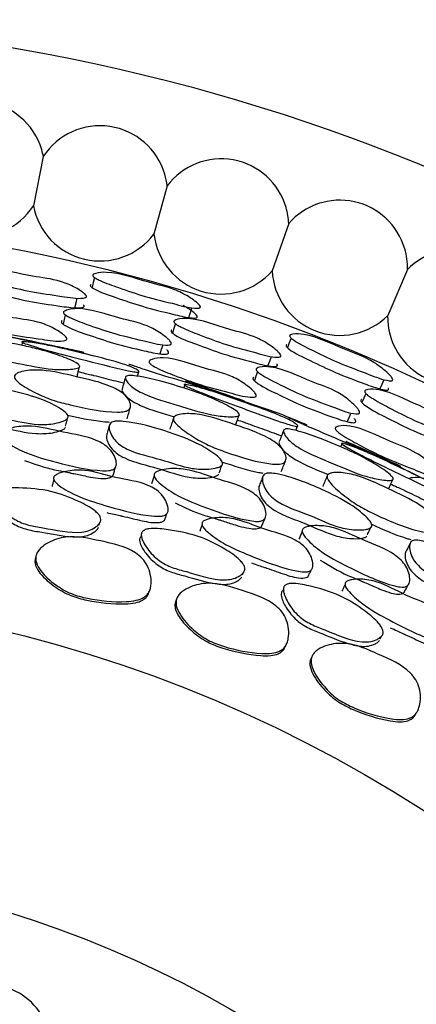
# Model space of a CAD drawing. Units: millimetres. Extents: x 18 to 1436, y 72 to 1488.
# Drawn here: x 590 to 596, y 700 to 715 of the extents above; entities that cross this region are included whole.
import ezdxf

# ---------------------------------------------------------------- set-up
doc = ezdxf.new("R2010")
doc.units = ezdxf.units.MM

msp = doc.modelspace()

# ---------------------------------------------------------------- linework, layer by layer
at = {"color": 7, "linetype": 'Continuous', "lineweight": 25}
for p, q in [((590.628, 713.19), (590.479, 712.444)), ((592.507, 712.747), (592.307, 712.013)), ((594.351, 712.175), (594.101, 711.456)), ((596.151, 711.477), (595.852, 710.777)), ((590.309, 710.369), (590.3, 710.324)), ((592.057, 709.855), (592.076, 709.921)), ((592.772, 709.721), (592.758, 709.677)), ((591.003, 709.245), (591.003, 709.247)), ((591.634, 709.123), (591.633, 709.12)), ((594.458, 709.033), (594.484, 709.096)), ((595.156, 708.826), (595.138, 708.784)), ((593.348, 708.532), (593.349, 708.534)), ((593.964, 708.347), (593.963, 708.344)), ((591.499, 707.672), (591.5, 707.675)), ((595.609, 707.586), (595.61, 707.588)), ((592.115, 707.44), (592.108, 707.419)), ((592.134, 707.501), (592.134, 707.5)), ((593.683, 706.917), (593.684, 706.92)), ((594.272, 706.624), (594.263, 706.604)), ((595.778, 705.945), (595.78, 705.948))]:
    msp.add_line(p, q, dxfattribs=at)
at = {"color": 7, "linetype": 'Continuous', "lineweight": 25, "flags": 128}
for points in [[(591.405, 711.354), (591.386, 711.278), (591.367, 711.202)], [(591.106, 710.895), (591.125, 710.968), (591.143, 711.042)], [(592.835, 710.747), (592.859, 710.821), (592.883, 710.896)], [(590.961, 710.788), (590.944, 710.717), (590.928, 710.646)], [(592.631, 710.654), (592.609, 710.582), (592.587, 710.509)], [(594.387, 710.434), (594.359, 710.361), (594.331, 710.288)], [(592.401, 710.196), (592.422, 710.265), (592.444, 710.334)], [(594.036, 710.014), (594.063, 710.085), (594.09, 710.155)], [(593.879, 709.925), (593.854, 709.856), (593.83, 709.787)], [(595.735, 709.662), (595.768, 709.733), (595.8, 709.805)], [(595.521, 709.594), (595.491, 709.525), (595.462, 709.455)], [(595.239, 709.166), (595.268, 709.232), (595.298, 709.298)], [(590.516, 707.127), (590.51, 707.103), (590.504, 707.079)], [(592.65, 706.474), (592.641, 706.451), (592.633, 706.428)], [(594.706, 705.609), (594.695, 705.587), (594.684, 705.564)]]:
    msp.add_lwpolyline(points, dxfattribs=at)
at = {"color": 7, "linetype": 'Continuous', "lineweight": 25}
for radius in [29.5, 20.8, 16.7]:
    msp.add_circle((585.147, 685.768), radius, dxfattribs=at)
for centre, radius, start, end in [((589.62, 713.004), 1.026, 16.388, 150.8909), ((591.488, 712.631), 1.026, 16.388, 146.9349), ((589.62, 713.004), 1.026, 10.4565, 16.388), ((593.326, 712.129), 1.026, 16.388, 142.9788), ((591.488, 712.631), 1.026, 6.5005, 16.388), ((589.62, 713.004), 1.026, 194.4125, 326.9349), ((591.488, 712.631), 1.026, 190.4565, 322.9788), ((595.126, 711.502), 1.026, 16.388, 139.0228), ((593.326, 712.129), 1.026, 2.5444, 16.388), ((585.147, 685.768), 26.5, 56.0853, 86.1686), ((593.326, 712.129), 1.026, 186.5005, 319.0228), ((595.126, 711.502), 1.026, 358.5884, 16.388), ((596.877, 710.752), 1.026, 16.388, 135.0667), ((595.126, 711.502), 1.026, 182.5444, 315.0667), ((596.877, 710.752), 1.026, 178.5884, 311.1107), ((585.147, 685.768), 25.198, 70.2689, 72.3596), ((585.147, 685.768), 25.198, 64.3604, 66.4315), ((589.818, 699.702), 0.905, 13.2281, 129.7078)]:
    msp.add_arc(centre, radius, start, end, dxfattribs=at)
for points, knots in [([(589.619, 711.411), (589.63, 711.418), (589.681, 711.449), (589.968, 711.493), (590.389, 711.373), (590.835, 711.328), (591.082, 711.221), (591.2, 711.151), (591.254, 711.109), (591.276, 711.086), (591.283, 711.071), (591.282, 711.062), (591.277, 711.054), (591.262, 711.046), (591.145, 711.027), (590.858, 711.081), (590.454, 711.13), (590.06, 711.228), (589.8, 711.294), (589.671, 711.343), (589.632, 711.364), (589.615, 711.381), (589.61, 711.392), (589.611, 711.403), (589.616, 711.408), (589.619, 711.411)], [0, 0, 0, 0, 0.012832, 0.063189, 0.2455, 0.364599, 0.433279, 0.469432, 0.484958, 0.496092, 0.500175, 0.50377, 0.507323, 0.511294, 0.521672, 0.612802, 0.74568, 0.864464, 0.948485, 0.967906, 0.981606, 0.986709, 0.991081, 0.9953, 1, 1, 1, 1]), ([(591.389, 711.403), (591.4, 711.408), (591.455, 711.432), (591.746, 711.444), (592.153, 711.289), (592.592, 711.196), (592.826, 711.07), (592.936, 710.993), (592.986, 710.948), (593.006, 710.925), (593.011, 710.91), (593.01, 710.902), (593.003, 710.895), (592.987, 710.889), (592.868, 710.885), (592.588, 710.965), (592.19, 711.054), (591.808, 711.188), (591.557, 711.275), (591.434, 711.335), (591.397, 711.358), (591.382, 711.375), (591.378, 711.386), (591.38, 711.396), (591.386, 711.4), (591.389, 711.403)], [0, 0, 0, 0, 0.0128377, 0.0631666, 0.2454391, 0.3644279, 0.4333658, 0.4695352, 0.4850128, 0.4960607, 0.5000923, 0.503632, 0.5071329, 0.5110604, 0.5213802, 0.6125158, 0.7457446, 0.8643813, 0.9483664, 0.967827, 0.9815653, 0.9866857, 0.9910716, 0.995298, 1, 1, 1, 1]), ([(589.593, 711.262), (589.59, 711.259), (589.585, 711.253), (589.584, 711.243), (589.589, 711.232), (589.606, 711.216), (589.73, 711.151), (590.011, 711.089), (590.422, 710.984), (590.81, 710.932), (591.077, 710.892), (591.195, 710.893), (591.226, 710.899), (591.241, 710.907), (591.247, 710.914), (591.247, 710.923), (591.244, 710.931), (591.24, 710.936), (591.239, 710.937)], [0, 0, 0, 0, 0.0091987, 0.0174442, 0.0260086, 0.0360409, 0.0630707, 0.2673045, 0.5023717, 0.7653114, 0.9170604, 0.9460356, 0.9664824, 0.974274, 0.981225, 0.9882534, 0.9962522, 1, 1, 1, 1]), ([(591.352, 711.249), (591.349, 711.247), (591.343, 711.242), (591.34, 711.233), (591.345, 711.222), (591.36, 711.205), (591.477, 711.132), (591.75, 711.046), (592.147, 710.905), (592.529, 710.815), (592.791, 710.749), (592.908, 710.738), (592.941, 710.739), (592.956, 710.745), (592.963, 710.752), (592.964, 710.76), (592.959, 710.775), (592.915, 710.825), (592.842, 710.88), (592.768, 710.917), (592.748, 710.927)], [0, 0, 0, 0, 0.007949, 0.015084, 0.0225, 0.031189, 0.054584, 0.230913, 0.433624, 0.661286, 0.7924, 0.817375, 0.834942, 0.841601, 0.847518, 0.853494, 0.860313, 0.879055, 0.966804, 1, 1, 1, 1]), ([(589.316, 710.764), (589.327, 710.771), (589.379, 710.807), (589.669, 710.862), (590.09, 710.74), (590.538, 710.699), (590.784, 710.588), (590.901, 710.514), (590.955, 710.469), (590.977, 710.445), (590.984, 710.428), (590.984, 710.418), (590.978, 710.409), (590.963, 710.4), (590.845, 710.376), (590.557, 710.429), (590.151, 710.474), (589.757, 710.573), (589.496, 710.639), (589.367, 710.691), (589.329, 710.713), (589.312, 710.73), (589.306, 710.742), (589.308, 710.754), (589.313, 710.761), (589.316, 710.764)], [0, 0, 0, 0, 0.012829, 0.0632, 0.245526, 0.364587, 0.433235, 0.46945, 0.485039, 0.496222, 0.500321, 0.503914, 0.507448, 0.511389, 0.521699, 0.612737, 0.745766, 0.864404, 0.948407, 0.967863, 0.981589, 0.9867, 0.991078, 0.995298, 1, 1, 1, 1]), ([(590.945, 710.842), (590.957, 710.848), (591.013, 710.877), (591.307, 710.9), (591.713, 710.742), (592.156, 710.657), (592.389, 710.526), (592.498, 710.444), (592.547, 710.397), (592.566, 710.372), (592.571, 710.355), (592.569, 710.346), (592.563, 710.338), (592.547, 710.331), (592.427, 710.321), (592.145, 710.399), (591.745, 710.483), (591.363, 710.617), (591.111, 710.706), (590.989, 710.768), (590.952, 710.793), (590.937, 710.811), (590.933, 710.823), (590.936, 710.834), (590.942, 710.839), (590.945, 710.842)], [0, 0, 0, 0, 0.0128411, 0.0631343, 0.2454811, 0.3645143, 0.4333579, 0.4695255, 0.4850411, 0.4961586, 0.500234, 0.5038129, 0.5073407, 0.5112791, 0.5215803, 0.6124804, 0.745811, 0.8643978, 0.9482787, 0.9677357, 0.981492, 0.9866296, 0.9910366, 0.9952832, 1, 1, 1, 1]), ([(590.912, 710.7), (590.909, 710.697), (590.903, 710.691), (590.901, 710.681), (590.905, 710.669), (590.92, 710.651), (591.035, 710.574), (591.309, 710.487), (591.706, 710.345), (592.091, 710.26), (592.354, 710.197), (592.472, 710.189), (592.505, 710.192), (592.521, 710.199), (592.527, 710.207), (592.529, 710.216), (592.524, 710.232), (592.515, 710.247), (592.504, 710.256), (592.502, 710.257)], [0, 0, 0, 0, 0.0090369, 0.0171599, 0.0256042, 0.0354829, 0.0620313, 0.2616767, 0.4913521, 0.7496079, 0.8978889, 0.9260935, 0.9459674, 0.9535343, 0.9602903, 0.9671375, 0.9749484, 0.99632, 1, 1, 1, 1]), ([(592.621, 710.702), (592.632, 710.707), (592.687, 710.732), (592.977, 710.743), (593.381, 710.573), (593.819, 710.476), (594.051, 710.34), (594.159, 710.257), (594.208, 710.209), (594.227, 710.184), (594.232, 710.168), (594.231, 710.159), (594.225, 710.152), (594.209, 710.145), (594.09, 710.14), (593.812, 710.228), (593.416, 710.324), (593.037, 710.469), (592.786, 710.565), (592.664, 710.629), (592.628, 710.654), (592.613, 710.673), (592.609, 710.684), (592.611, 710.695), (592.617, 710.7), (592.621, 710.702)], [0, 0, 0, 0, 0.0128316, 0.063189, 0.2454998, 0.364599, 0.4332791, 0.4694322, 0.484958, 0.4960924, 0.5001751, 0.5037698, 0.5073228, 0.5112937, 0.521672, 0.6128018, 0.74568, 0.8644636, 0.9484846, 0.9679056, 0.9816057, 0.986709, 0.9910813, 0.9952998, 1, 1, 1, 1]), ([(591.24, 710.218), (591.235, 710.219), (591.225, 710.221), (591.169, 710.233), (591.047, 710.258), (590.762, 710.316), (590.324, 710.414), (589.929, 710.488), (589.681, 710.542), (589.573, 710.567), (589.492, 710.587), (589.446, 710.596), (589.435, 710.598), (589.443, 710.595), (589.47, 710.588), (589.525, 710.576), (589.805, 710.52), (590.255, 710.429), (590.764, 710.32), (591.057, 710.258), (591.198, 710.227), (591.234, 710.219), (591.241, 710.217), (591.241, 710.218), (591.24, 710.218)], [0, 0, 0, 0, 0.012377, 0.028111, 0.062594, 0.12644, 0.246521, 0.372718, 0.403954, 0.433528, 0.467377, 0.500556, 0.51543, 0.528107, 0.540019, 0.553128, 0.580443, 0.752218, 0.869804, 0.943855, 0.977085, 0.989183, 0.99464, 1, 1, 1, 1]), ([(592.577, 710.557), (592.574, 710.554), (592.568, 710.55), (592.565, 710.539), (592.57, 710.528), (592.585, 710.51), (592.7, 710.431), (592.972, 710.336), (593.367, 710.183), (593.747, 710.086), (594.007, 710.014), (594.124, 710.002), (594.156, 710.003), (594.172, 710.01), (594.178, 710.016), (594.179, 710.025), (594.177, 710.033), (594.174, 710.038), (594.173, 710.04)], [0, 0, 0, 0, 0.0091987, 0.0174442, 0.0260086, 0.0360409, 0.0630707, 0.2673045, 0.5023717, 0.7653114, 0.9170604, 0.9460356, 0.9664824, 0.974274, 0.981225, 0.9882534, 0.9962522, 1, 1, 1, 1]), ([(594.377, 710.485), (594.389, 710.488), (594.447, 710.506), (594.737, 710.483), (595.122, 710.281), (595.547, 710.137), (595.765, 709.984), (595.865, 709.894), (595.909, 709.845), (595.926, 709.819), (595.929, 709.803), (595.927, 709.795), (595.92, 709.79), (595.904, 709.785), (595.785, 709.795), (595.516, 709.908), (595.131, 710.044), (594.768, 710.221), (594.529, 710.338), (594.413, 710.412), (594.38, 710.439), (594.367, 710.458), (594.364, 710.469), (594.368, 710.479), (594.374, 710.483), (594.377, 710.485)], [0, 0, 0, 0, 0.012838, 0.063167, 0.245439, 0.364428, 0.433366, 0.469535, 0.485013, 0.496061, 0.500092, 0.503632, 0.507133, 0.51106, 0.52138, 0.612516, 0.745745, 0.864381, 0.948366, 0.967827, 0.981565, 0.986686, 0.991072, 0.995298, 1, 1, 1, 1]), ([(591.179, 709.998), (591.173, 709.993), (591.162, 709.982), (591.107, 709.968), (590.984, 709.954), (590.691, 709.957), (590.242, 710.057), (589.829, 710.126), (589.592, 710.219), (589.497, 710.273), (589.432, 710.33), (589.403, 710.375), (589.403, 710.403), (589.417, 710.419), (589.447, 710.429), (589.503, 710.435), (589.778, 710.425), (590.155, 710.357), (590.566, 710.267), (590.826, 710.189), (591.034, 710.111), (591.151, 710.047), (591.182, 710.015), (591.18, 710.004), (591.179, 709.998)], [0, 0, 0, 0, 0.013135, 0.028875, 0.062518, 0.125717, 0.246602, 0.372396, 0.40338, 0.433327, 0.467086, 0.500059, 0.515354, 0.528875, 0.541709, 0.555437, 0.583027, 0.751068, 0.808285, 0.87063, 0.942361, 0.97527, 0.988175, 1, 1, 1, 1]), ([(590.305, 710.378), (590.307, 710.378), (590.312, 710.38), (590.333, 710.38), (590.39, 710.377), (590.523, 710.359), (590.805, 710.307), (591.224, 710.204), (591.596, 710.114), (591.838, 710.042), (591.945, 710.006), (592.026, 709.97), (592.072, 709.942), (592.083, 709.925), (592.072, 709.918), (592.042, 709.918), (591.983, 709.926), (591.702, 709.986), (591.273, 710.098), (590.779, 710.221), (590.493, 710.305), (590.353, 710.349), (590.316, 710.365), (590.307, 710.371), (590.302, 710.375), (590.304, 710.377), (590.305, 710.378)], [0, 0, 0, 0, 0.005387, 0.011639, 0.02748, 0.062823, 0.12706, 0.245938, 0.37244, 0.403864, 0.433063, 0.466639, 0.499666, 0.51383, 0.525699, 0.53693, 0.549807, 0.57755, 0.752357, 0.868981, 0.94557, 0.979187, 0.985148, 0.99041, 0.995244, 1, 1, 1, 1]), ([(591.396, 710.16), (591.339, 710.177), (591.274, 710.197), (591.208, 710.212), (591.2, 710.214)], [0, 0, 0, 0, 0.889091, 1, 1, 1, 1]), ([(594.322, 710.337), (594.319, 710.335), (594.312, 710.331), (594.309, 710.321), (594.312, 710.31), (594.325, 710.292), (594.432, 710.206), (594.693, 710.087), (595.071, 709.9), (595.44, 709.766), (595.692, 709.67), (595.807, 709.645), (595.839, 709.642), (595.856, 709.646), (595.863, 709.652), (595.865, 709.66), (595.864, 709.667), (595.862, 709.67), (595.861, 709.671)], [0, 0, 0, 0, 0.0092285, 0.0175107, 0.0261208, 0.0362071, 0.0633672, 0.2680668, 0.5033947, 0.7676874, 0.9198981, 0.9488919, 0.9692856, 0.9770158, 0.9838844, 0.9908226, 0.9987386, 1, 1, 1, 1]), ([(592.243, 710.095), (592.255, 710.101), (592.311, 710.131), (592.605, 710.151), (593.009, 709.98), (593.449, 709.887), (593.68, 709.747), (593.788, 709.659), (593.836, 709.609), (593.855, 709.582), (593.86, 709.564), (593.858, 709.554), (593.852, 709.547), (593.836, 709.539), (593.715, 709.53), (593.436, 709.616), (593.038, 709.709), (592.658, 709.853), (592.407, 709.95), (592.286, 710.016), (592.25, 710.043), (592.235, 710.063), (592.231, 710.075), (592.234, 710.087), (592.24, 710.092), (592.243, 710.095)], [0, 0, 0, 0, 0.012829, 0.0632, 0.245526, 0.364587, 0.433235, 0.46945, 0.485039, 0.496222, 0.500321, 0.503914, 0.507448, 0.511389, 0.521699, 0.612737, 0.745766, 0.864404, 0.948407, 0.967863, 0.981589, 0.9867, 0.991078, 0.995298, 1, 1, 1, 1]), ([(590.192, 709.864), (590.198, 709.873), (590.21, 709.891), (590.266, 709.919), (590.391, 709.949), (590.686, 709.957), (591.135, 709.845), (591.543, 709.755), (591.775, 709.642), (591.867, 709.574), (591.929, 709.499), (591.955, 709.432), (591.953, 709.384), (591.937, 709.355), (591.906, 709.333), (591.848, 709.315), (591.566, 709.303), (591.191, 709.383), (590.782, 709.484), (590.53, 709.591), (590.328, 709.699), (590.217, 709.789), (590.188, 709.836), (590.191, 709.855), (590.192, 709.864)], [0, 0, 0, 0, 0.013186, 0.028928, 0.062536, 0.125801, 0.246978, 0.372765, 0.403822, 0.433711, 0.467527, 0.500764, 0.516262, 0.529811, 0.54257, 0.556081, 0.58335, 0.751638, 0.80877, 0.870717, 0.942109, 0.975035, 0.988042, 1, 1, 1, 1]), ([(591.14, 709.846), (591.146, 709.869), (591.159, 709.923), (591.173, 709.977), (591.18, 710.008)], [0, 0, 0, 0, 0.432331, 1, 1, 1, 1]), ([(591.148, 709.927), (591.187, 709.918), (591.255, 709.902), (591.332, 709.883), (591.373, 709.873), (591.386, 709.87), (591.489, 709.845), (591.64, 709.806), (591.795, 709.766), (591.847, 709.756), (591.85, 709.755)], [0, 0, 0, 0, 0.16363, 0.290842, 0.326996, 0.338209, 0.344847, 0.768226, 0.987047, 1, 1, 1, 1]), ([(593.682, 709.476), (593.678, 709.477), (593.668, 709.481), (593.613, 709.498), (593.494, 709.536), (593.216, 709.622), (592.791, 709.764), (592.405, 709.878), (592.164, 709.957), (592.06, 709.992), (591.98, 710.02), (591.938, 710.033), (591.924, 710.037), (591.929, 710.035), (591.93, 710.034)], [0, 0, 0, 0, 0.023837, 0.054142, 0.120554, 0.24352, 0.474794, 0.717848, 0.778008, 0.834966, 0.900159, 0.964061, 0.992709, 1, 1, 1, 1]), ([(593.87, 709.98), (593.882, 709.985), (593.941, 710.007), (594.236, 709.995), (594.621, 709.79), (595.051, 709.653), (595.266, 709.496), (595.365, 709.402), (595.408, 709.349), (595.424, 709.321), (595.427, 709.305), (595.424, 709.295), (595.417, 709.289), (595.4, 709.283), (595.279, 709.287), (595.009, 709.399), (594.622, 709.529), (594.258, 709.708), (594.019, 709.826), (593.904, 709.901), (593.871, 709.93), (593.859, 709.95), (593.856, 709.963), (593.86, 709.973), (593.867, 709.978), (593.87, 709.98)], [0, 0, 0, 0, 0.012841, 0.063134, 0.245481, 0.364514, 0.433358, 0.469525, 0.485041, 0.496159, 0.500234, 0.503813, 0.507341, 0.511279, 0.52158, 0.61248, 0.745811, 0.864398, 0.948279, 0.967736, 0.981492, 0.98663, 0.991037, 0.995283, 1, 1, 1, 1]), ([(591.875, 709.844), (591.866, 709.813), (591.849, 709.752), (591.832, 709.691), (591.824, 709.661)], [0, 0, 0, 0, 0.5000005, 1, 1, 1, 1]), ([(593.599, 709.264), (593.593, 709.259), (593.581, 709.249), (593.524, 709.24), (593.401, 709.239), (593.11, 709.272), (592.673, 709.417), (592.269, 709.527), (592.043, 709.644), (591.954, 709.708), (591.895, 709.771), (591.87, 709.818), (591.873, 709.846), (591.889, 709.86), (591.92, 709.867), (591.977, 709.868), (592.249, 709.83), (592.617, 709.725), (593.017, 709.593), (593.267, 709.489), (593.467, 709.391), (593.576, 709.315), (593.604, 709.28), (593.601, 709.269), (593.599, 709.264)], [0, 0, 0, 0, 0.013135, 0.028875, 0.062518, 0.125717, 0.246602, 0.372396, 0.40338, 0.433327, 0.467086, 0.500059, 0.515354, 0.528875, 0.541709, 0.555437, 0.583027, 0.751068, 0.808285, 0.87063, 0.942361, 0.97527, 0.988175, 1, 1, 1, 1]), ([(593.821, 709.843), (593.817, 709.84), (593.811, 709.836), (593.807, 709.825), (593.809, 709.813), (593.822, 709.793), (593.928, 709.703), (594.189, 709.585), (594.567, 709.396), (594.939, 709.266), (595.193, 709.173), (595.309, 709.151), (595.342, 709.15), (595.359, 709.156), (595.366, 709.162), (595.369, 709.171), (595.365, 709.188), (595.358, 709.204), (595.348, 709.214), (595.347, 709.215)], [0, 0, 0, 0, 0.0090369, 0.0171599, 0.0256042, 0.0354829, 0.0620313, 0.2616767, 0.4913521, 0.7496079, 0.8978889, 0.9260935, 0.9459674, 0.9535343, 0.9602903, 0.9671375, 0.9749484, 0.99632, 1, 1, 1, 1]), ([(591, 709.225), (590.993, 709.216), (590.976, 709.194), (590.909, 709.164), (590.772, 709.128), (590.474, 709.109), (590.053, 709.226), (589.661, 709.259), (589.427, 709.364), (589.331, 709.436), (589.265, 709.523), (589.233, 709.6), (589.233, 709.654), (589.25, 709.686), (589.284, 709.708), (589.347, 709.725), (589.637, 709.735), (590.079, 709.658), (590.573, 709.528), (590.846, 709.396), (590.974, 709.306), (591.002, 709.259), (591.005, 709.238), (591.002, 709.229), (591, 709.225)], [0, 0, 0, 0, 0.012177, 0.027943, 0.062692, 0.126505, 0.24617, 0.372629, 0.403809, 0.433139, 0.466818, 0.499774, 0.514251, 0.526685, 0.538452, 0.551628, 0.579224, 0.752299, 0.869572, 0.944354, 0.977742, 0.989566, 0.994833, 1, 1, 1, 1]), ([(591.824, 709.661), (591.823, 709.655), (591.818, 709.635), (591.846, 709.59), (591.904, 709.529), (591.993, 709.467), (592.216, 709.354), (592.437, 709.291), (592.614, 709.24)], [0, 0, 0, 0, 0.050477, 0.171765, 0.296962, 0.409262, 0.526695, 1, 1, 1, 1]), ([(592.768, 709.73), (592.771, 709.73), (592.776, 709.731), (592.797, 709.729), (592.852, 709.72), (592.983, 709.689), (593.259, 709.609), (593.665, 709.464), (594.026, 709.337), (594.259, 709.241), (594.362, 709.194), (594.439, 709.15), (594.482, 709.117), (594.491, 709.099), (594.48, 709.093), (594.45, 709.097), (594.392, 709.11), (594.118, 709.198), (593.703, 709.353), (593.224, 709.525), (592.948, 709.638), (592.813, 709.696), (592.778, 709.716), (592.769, 709.723), (592.765, 709.727), (592.767, 709.729), (592.768, 709.73)], [0, 0, 0, 0, 0.005387, 0.011639, 0.02748, 0.062823, 0.12706, 0.245938, 0.37244, 0.403864, 0.433063, 0.466639, 0.499666, 0.51383, 0.525699, 0.53693, 0.549807, 0.57755, 0.752357, 0.868981, 0.94557, 0.979187, 0.985148, 0.99041, 0.995244, 1, 1, 1, 1]), ([(595.517, 709.643), (595.529, 709.647), (595.587, 709.665), (595.876, 709.641), (596.257, 709.425), (596.68, 709.277), (596.895, 709.115), (596.993, 709.019), (597.035, 708.966), (597.051, 708.938), (597.055, 708.922), (597.052, 708.913), (597.045, 708.907), (597.028, 708.902), (596.91, 708.912), (596.644, 709.031), (596.262, 709.174), (595.903, 709.362), (595.665, 709.487), (595.552, 709.565), (595.519, 709.595), (595.506, 709.615), (595.503, 709.627), (595.507, 709.637), (595.514, 709.641), (595.517, 709.643)], [0, 0, 0, 0, 0.012832, 0.063189, 0.2455, 0.364599, 0.433279, 0.469432, 0.484958, 0.496092, 0.500175, 0.50377, 0.507323, 0.511294, 0.521672, 0.612802, 0.74568, 0.864464, 0.948485, 0.967906, 0.981606, 0.986709, 0.991081, 0.9953, 1, 1, 1, 1]), ([(589.213, 709.508), (589.212, 709.506), (589.205, 709.494), (589.21, 709.449), (589.239, 709.377), (589.306, 709.293), (589.402, 709.224), (589.636, 709.122), (590.024, 709.088), (590.442, 708.972), (590.737, 708.988), (590.875, 709.02), (590.933, 709.047), (590.955, 709.064), (590.961, 709.074), (590.963, 709.078)], [0, 0, 0, 0, 0.003646, 0.0308, 0.092942, 0.157102, 0.213673, 0.274401, 0.521872, 0.756001, 0.880043, 0.946902, 0.976937, 0.98917, 1, 1, 1, 1]), ([(593.832, 709.403), (593.776, 709.425), (593.701, 709.457), (593.622, 709.484), (593.6, 709.491)], [0, 0, 0, 0, 0.731237, 1, 1, 1, 1]), ([(593.679, 709.471), (593.879, 709.406), (594.2, 709.302), (594.51, 709.168), (594.627, 709.118)], [0, 0, 0, 0, 0.623867, 1, 1, 1, 1]), ([(595.457, 709.504), (595.453, 709.502), (595.447, 709.498), (595.443, 709.488), (595.446, 709.476), (595.459, 709.456), (595.564, 709.364), (595.823, 709.238), (596.197, 709.039), (596.563, 708.898), (596.813, 708.796), (596.927, 708.77), (596.959, 708.768), (596.976, 708.772), (596.983, 708.778), (596.985, 708.787), (596.984, 708.795), (596.981, 708.8), (596.98, 708.802)], [0, 0, 0, 0, 0.0091987, 0.0174442, 0.0260086, 0.0360409, 0.0630707, 0.2673045, 0.5023717, 0.7653114, 0.9170604, 0.9460356, 0.9664824, 0.974274, 0.981225, 0.9882534, 0.9962522, 1, 1, 1, 1]), ([(591.9, 709.211), (591.908, 709.238), (591.923, 709.293), (591.939, 709.348), (591.947, 709.375)], [0, 0, 0, 0, 0.499999, 1, 1, 1, 1]), ([(590.966, 709.1), (590.973, 709.124), (590.983, 709.165), (590.993, 709.206), (590.997, 709.222)], [0, 0, 0, 0, 0.605344, 1, 1, 1, 1]), ([(590.995, 709.266), (591.186, 709.224), (591.398, 709.178), (591.605, 709.162), (591.626, 709.161)], [0, 0, 0, 0, 0.899858, 1, 1, 1, 1]), ([(593.343, 708.512), (593.335, 708.504), (593.316, 708.484), (593.247, 708.461), (593.107, 708.439), (592.808, 708.45), (592.402, 708.61), (592.015, 708.682), (591.792, 708.81), (591.704, 708.892), (591.647, 708.985), (591.623, 709.064), (591.629, 709.118), (591.649, 709.148), (591.685, 709.166), (591.749, 709.178), (592.039, 709.157), (592.471, 709.036), (592.949, 708.857), (593.207, 708.698), (593.325, 708.596), (593.349, 708.546), (593.349, 708.525), (593.345, 708.517), (593.343, 708.512)], [0, 0, 0, 0, 0.012177, 0.027943, 0.062692, 0.126505, 0.24617, 0.372629, 0.403809, 0.433139, 0.466818, 0.499774, 0.514251, 0.526685, 0.538452, 0.551628, 0.579224, 0.752299, 0.869572, 0.944354, 0.977742, 0.989566, 0.994833, 1, 1, 1, 1]), ([(592.6, 709.216), (592.592, 709.188), (592.574, 709.134), (592.557, 709.079), (592.548, 709.052)], [0, 0, 0, 0, 0.5, 1, 1, 1, 1]), ([(592.604, 709.23), (592.611, 709.238), (592.625, 709.255), (592.683, 709.277), (592.81, 709.295), (593.105, 709.272), (593.541, 709.116), (593.937, 708.985), (594.156, 708.849), (594.241, 708.772), (594.295, 708.691), (594.315, 708.622), (594.307, 708.575), (594.289, 708.547), (594.256, 708.529), (594.196, 708.516), (593.914, 708.533), (593.549, 708.65), (593.152, 708.792), (592.912, 708.924), (592.722, 709.052), (592.621, 709.152), (592.597, 709.203), (592.602, 709.221), (592.604, 709.23)], [0, 0, 0, 0, 0.013186, 0.028928, 0.062536, 0.125801, 0.246978, 0.372765, 0.403822, 0.433711, 0.467527, 0.500764, 0.516262, 0.529811, 0.54257, 0.556081, 0.58335, 0.751638, 0.80877, 0.870717, 0.942109, 0.975035, 0.988042, 1, 1, 1, 1]), ([(593.545, 709.116), (593.553, 709.139), (593.572, 709.191), (593.591, 709.243), (593.602, 709.273)], [0, 0, 0, 0, 0.432331, 1, 1, 1, 1]), ([(593.562, 709.196), (593.599, 709.183), (593.665, 709.16), (593.74, 709.134), (593.78, 709.12), (593.792, 709.115), (593.892, 709.079), (594.038, 709.026), (594.189, 708.97), (594.24, 708.955), (594.242, 708.954)], [0, 0, 0, 0, 0.16363, 0.290842, 0.326996, 0.338209, 0.344847, 0.768226, 0.987047, 1, 1, 1, 1]), ([(596.037, 708.491), (596.033, 708.493), (596.023, 708.497), (595.971, 708.52), (595.856, 708.569), (595.588, 708.683), (595.18, 708.867), (594.807, 709.02), (594.575, 709.123), (594.475, 709.169), (594.399, 709.204), (594.358, 709.222), (594.345, 709.227), (594.349, 709.224), (594.35, 709.224)], [0, 0, 0, 0, 0.023837, 0.054142, 0.120554, 0.24352, 0.474794, 0.717848, 0.778008, 0.834966, 0.900159, 0.964061, 0.992709, 1, 1, 1, 1]), ([(589.991, 708.988), (589.994, 708.993), (590.001, 709.004), (590.025, 709.024), (590.086, 709.056), (590.228, 709.094), (590.523, 709.114), (590.936, 708.994), (591.318, 708.942), (591.546, 708.828), (591.64, 708.749), (591.706, 708.654), (591.737, 708.567), (591.738, 708.503), (591.721, 708.465), (591.687, 708.439), (591.624, 708.42), (591.332, 708.422), (590.905, 708.529), (590.416, 708.659), (590.147, 708.801), (590.017, 708.897), (589.988, 708.949), (589.986, 708.973), (589.989, 708.983), (589.991, 708.988)], [0, 0, 0, 0, 0.005545, 0.011892, 0.027708, 0.062808, 0.127079, 0.246365, 0.372324, 0.403784, 0.433313, 0.467188, 0.500471, 0.514982, 0.527011, 0.538269, 0.550969, 0.578318, 0.752653, 0.869194, 0.944815, 0.978381, 0.989919, 0.995001, 1, 1, 1, 1]), ([(591.632, 709.114), (591.626, 709.092), (591.613, 709.046), (591.6, 709), (591.593, 708.975)], [0, 0, 0, 0, 0.467952, 1, 1, 1, 1]), ([(594.276, 709.04), (594.264, 709.01), (594.241, 708.951), (594.218, 708.892), (594.207, 708.863)], [0, 0, 0, 0, 0.5, 1, 1, 1, 1]), ([(595.933, 708.288), (595.927, 708.284), (595.913, 708.275), (595.856, 708.272), (595.733, 708.284), (595.447, 708.346), (595.027, 708.534), (594.637, 708.684), (594.423, 708.823), (594.341, 708.896), (594.289, 708.965), (594.269, 709.014), (594.275, 709.042), (594.292, 709.055), (594.323, 709.058), (594.38, 709.053), (594.647, 708.988), (595.002, 708.846), (595.387, 708.675), (595.625, 708.546), (595.814, 708.428), (595.915, 708.342), (595.939, 708.304), (595.935, 708.293), (595.933, 708.288)], [0, 0, 0, 0, 0.013135, 0.028875, 0.062518, 0.125717, 0.246602, 0.372396, 0.40338, 0.433327, 0.467086, 0.500059, 0.515354, 0.528875, 0.541709, 0.555437, 0.583027, 0.751068, 0.808285, 0.87063, 0.942361, 0.97527, 0.988175, 1, 1, 1, 1]), ([(595.071, 709.085), (595.083, 709.09), (595.142, 709.112), (595.436, 709.098), (595.817, 708.88), (596.244, 708.736), (596.456, 708.569), (596.553, 708.47), (596.595, 708.414), (596.61, 708.385), (596.613, 708.367), (596.61, 708.357), (596.603, 708.35), (596.586, 708.344), (596.466, 708.349), (596.198, 708.468), (595.814, 708.607), (595.454, 708.796), (595.217, 708.922), (595.103, 709.002), (595.071, 709.033), (595.058, 709.054), (595.056, 709.067), (595.06, 709.078), (595.067, 709.083), (595.071, 709.085)], [0, 0, 0, 0, 0.012829, 0.0632, 0.245526, 0.364587, 0.433235, 0.46945, 0.485039, 0.496222, 0.500321, 0.503914, 0.507448, 0.511389, 0.521699, 0.612737, 0.745766, 0.864404, 0.948407, 0.967863, 0.981589, 0.9867, 0.991078, 0.995298, 1, 1, 1, 1]), ([(591.594, 708.974), (591.593, 708.973), (591.584, 708.962), (591.585, 708.917), (591.606, 708.842), (591.665, 708.752), (591.753, 708.673), (591.976, 708.549), (592.359, 708.475), (592.763, 708.317), (593.057, 708.303), (593.198, 708.322), (593.258, 708.342), (593.282, 708.357), (593.289, 708.366), (593.292, 708.37)], [0, 0, 0, 0, 0.003646, 0.0308, 0.092942, 0.157102, 0.213673, 0.274401, 0.521872, 0.756001, 0.880043, 0.946902, 0.976937, 0.98917, 1, 1, 1, 1]), ([(594.207, 708.862), (594.205, 708.857), (594.198, 708.838), (594.221, 708.79), (594.273, 708.724), (594.355, 708.653), (594.566, 708.518), (594.78, 708.433), (594.951, 708.364)], [0, 0, 0, 0, 0.050477, 0.171765, 0.296962, 0.409262, 0.526695, 1, 1, 1, 1]), ([(595.153, 708.836), (595.156, 708.836), (595.161, 708.836), (595.181, 708.833), (595.236, 708.818), (595.363, 708.774), (595.629, 708.666), (596.018, 708.48), (596.365, 708.318), (596.587, 708.198), (596.685, 708.141), (596.757, 708.09), (596.796, 708.053), (596.803, 708.034), (596.792, 708.029), (596.762, 708.036), (596.706, 708.055), (596.443, 708.171), (596.046, 708.366), (595.586, 708.586), (595.322, 708.726), (595.195, 708.798), (595.162, 708.821), (595.153, 708.829), (595.15, 708.834), (595.152, 708.835), (595.153, 708.836)], [0, 0, 0, 0, 0.005387, 0.011639, 0.02748, 0.062823, 0.12706, 0.245938, 0.37244, 0.403864, 0.433063, 0.466639, 0.499666, 0.51383, 0.525699, 0.53693, 0.549807, 0.57755, 0.752357, 0.868981, 0.94557, 0.979187, 0.985148, 0.99041, 0.995244, 1, 1, 1, 1]), ([(590.345, 708.576), (590.495, 708.523), (590.682, 708.456), (590.909, 708.414), (590.987, 708.399), (591.028, 708.391), (591.041, 708.388), (591.108, 708.374), (591.209, 708.353), (591.359, 708.321), (591.484, 708.304), (591.591, 708.302), (591.652, 708.32), (591.68, 708.337), (591.685, 708.35), (591.686, 708.353)], [0, 0, 0, 0, 0.338669, 0.423628, 0.489857, 0.508515, 0.514229, 0.517533, 0.653681, 0.734872, 0.845631, 0.924626, 0.960867, 0.992545, 1, 1, 1, 1]), ([(594.237, 708.408), (594.247, 708.434), (594.269, 708.487), (594.29, 708.54), (594.301, 708.566)], [0, 0, 0, 0, 0.499999, 1, 1, 1, 1]), ([(590.789, 708.327), (590.793, 708.332), (590.8, 708.343), (590.826, 708.364), (590.892, 708.394), (591.037, 708.429), (591.331, 708.439), (591.728, 708.3), (592.103, 708.26), (592.328, 708.146), (592.423, 708.066), (592.49, 707.966), (592.524, 707.875), (592.524, 707.814), (592.514, 707.786), (592.5, 707.765), (592.47, 707.744), (592.405, 707.728), (592.114, 707.74), (591.695, 707.856), (591.216, 707.996), (590.948, 708.138), (590.821, 708.231), (590.791, 708.277), (590.785, 708.295), (590.783, 708.312), (590.787, 708.322), (590.789, 708.327)], [0, 0, 0, 0, 0.005287, 0.0115, 0.027448, 0.063029, 0.127365, 0.246167, 0.371835, 0.403388, 0.432786, 0.466573, 0.499501, 0.513256, 0.519162, 0.524701, 0.535564, 0.548303, 0.576382, 0.752678, 0.868863, 0.946034, 0.979654, 0.985517, 0.990653, 0.995354, 1, 1, 1, 1]), ([(591.688, 708.352), (591.694, 708.372), (591.706, 708.413), (591.718, 708.454), (591.724, 708.474)], [0, 0, 0, 0, 0.499999, 1, 1, 1, 1]), ([(592.315, 708.378), (592.319, 708.383), (592.326, 708.393), (592.352, 708.411), (592.417, 708.437), (592.562, 708.46), (592.857, 708.45), (593.256, 708.289), (593.631, 708.199), (593.846, 708.062), (593.932, 707.975), (593.988, 707.873), (594.01, 707.784), (594.004, 707.719), (593.984, 707.683), (593.947, 707.661), (593.883, 707.648), (593.592, 707.68), (593.178, 707.83), (592.705, 708.008), (592.452, 708.177), (592.332, 708.286), (592.308, 708.341), (592.309, 708.364), (592.313, 708.374), (592.315, 708.378)], [0, 0, 0, 0, 0.005545, 0.011892, 0.027708, 0.062808, 0.127079, 0.246365, 0.372324, 0.403784, 0.433313, 0.467188, 0.500471, 0.514982, 0.527011, 0.538269, 0.550969, 0.578318, 0.752653, 0.869194, 0.944815, 0.978381, 0.989919, 0.995001, 1, 1, 1, 1]), ([(593.297, 708.391), (593.306, 708.415), (593.32, 708.455), (593.334, 708.494), (593.34, 708.509)], [0, 0, 0, 0, 0.605344, 1, 1, 1, 1]), ([(593.342, 708.554), (593.528, 708.493), (593.734, 708.425), (593.939, 708.389), (593.959, 708.385)], [0, 0, 0, 0, 0.899858, 1, 1, 1, 1]), ([(596.277, 708.352), (596.192, 708.398), (596.087, 708.454), (595.977, 708.505), (595.957, 708.514)], [0, 0, 0, 0, 0.8147681, 1, 1, 1, 1]), ([(590.787, 708.288), (590.783, 708.271), (590.774, 708.236), (590.766, 708.202), (590.762, 708.184)], [0, 0, 0, 0, 0.5, 1, 1, 1, 1]), ([(592.309, 708.344), (592.303, 708.324), (592.29, 708.282), (592.277, 708.241), (592.271, 708.221)], [0, 0, 0, 0, 0.5, 1, 1, 1, 1]), ([(593.96, 708.338), (593.952, 708.317), (593.935, 708.273), (593.917, 708.228), (593.908, 708.204)], [0, 0, 0, 0, 0.467952, 1, 1, 1, 1]), ([(595.602, 707.566), (595.593, 707.559), (595.573, 707.541), (595.501, 707.525), (595.36, 707.518), (595.064, 707.559), (594.675, 707.758), (594.298, 707.87), (594.089, 708.019), (594.009, 708.11), (593.962, 708.208), (593.947, 708.289), (593.958, 708.343), (593.981, 708.37), (594.019, 708.385), (594.083, 708.389), (594.37, 708.34), (594.787, 708.176), (595.245, 707.949), (595.486, 707.765), (595.593, 707.651), (595.611, 707.6), (595.609, 707.579), (595.605, 707.57), (595.602, 707.566)], [0, 0, 0, 0, 0.012177, 0.027943, 0.062692, 0.126505, 0.24617, 0.372629, 0.403809, 0.433139, 0.466818, 0.499774, 0.514251, 0.526685, 0.538452, 0.551628, 0.579224, 0.752299, 0.869572, 0.944354, 0.977742, 0.989566, 0.994833, 1, 1, 1, 1]), ([(594.934, 708.341), (594.923, 708.315), (594.9, 708.262), (594.877, 708.21), (594.866, 708.183)], [0, 0, 0, 0, 0.5, 1, 1, 1, 1]), ([(594.94, 708.355), (594.947, 708.362), (594.963, 708.378), (595.023, 708.394), (595.151, 708.399), (595.442, 708.347), (595.86, 708.147), (596.241, 707.977), (596.445, 707.819), (596.522, 707.734), (596.567, 707.648), (596.58, 707.577), (596.568, 707.531), (596.546, 707.505), (596.512, 707.49), (596.451, 707.484), (596.172, 707.529), (595.821, 707.683), (595.441, 707.864), (595.215, 708.02), (595.039, 708.166), (594.948, 708.276), (594.93, 708.329), (594.937, 708.347), (594.94, 708.355)], [0, 0, 0, 0, 0.0131858, 0.028928, 0.0625358, 0.1258007, 0.2469778, 0.3727647, 0.4038217, 0.4337108, 0.4675272, 0.5007645, 0.5162621, 0.5298109, 0.5425697, 0.5560806, 0.58335, 0.7516384, 0.8087698, 0.8707169, 0.9421093, 0.9750351, 0.9880418, 1, 1, 1, 1]), ([(595.864, 708.147), (595.875, 708.168), (595.899, 708.219), (595.923, 708.269), (595.937, 708.297)], [0, 0, 0, 0, 0.432331, 1, 1, 1, 1]), ([(596.188, 708.312), (596.201, 708.315), (596.264, 708.332), (596.559, 708.292), (596.912, 708.039), (597.319, 707.868), (597.464, 707.721), (597.511, 707.673)], [0, 0, 0, 0, 0.030472, 0.150014, 0.582913, 0.865684, 1, 1, 1, 1]), ([(591.492, 707.644), (591.483, 707.63), (591.464, 707.599), (591.406, 707.552), (591.323, 707.508), (591.055, 707.459), (590.745, 707.541), (590.401, 707.588), (590.178, 707.678), (590.021, 707.812), (589.931, 707.926), (589.896, 707.993), (589.885, 708.032), (589.884, 708.059), (589.888, 708.077), (589.896, 708.094), (589.913, 708.113), (589.945, 708.132), (590.057, 708.166), (590.331, 708.16), (590.735, 708.134), (591.12, 707.982), (591.359, 707.859), (591.458, 707.771), (591.491, 707.727), (591.501, 707.69), (591.499, 707.662), (591.494, 707.65), (591.492, 707.644)], [0, 0, 0, 0, 0.014063, 0.031478, 0.062492, 0.090767, 0.248993, 0.308389, 0.368255, 0.436838, 0.471916, 0.48758, 0.500332, 0.506015, 0.511322, 0.516505, 0.521837, 0.53305, 0.54695, 0.617457, 0.748856, 0.868208, 0.943573, 0.961584, 0.976104, 0.988274, 0.994068, 1, 1, 1, 1]), ([(593.909, 708.203), (593.908, 708.202), (593.898, 708.191), (593.894, 708.147), (593.907, 708.07), (593.957, 707.975), (594.037, 707.887), (594.245, 707.741), (594.619, 707.629), (595.005, 707.431), (595.297, 707.387), (595.438, 707.391), (595.5, 707.406), (595.525, 707.418), (595.533, 707.426), (595.537, 707.43)], [0, 0, 0, 0, 0.003646, 0.0308, 0.092942, 0.157102, 0.213673, 0.274401, 0.521872, 0.756001, 0.880043, 0.946902, 0.976937, 0.98917, 1, 1, 1, 1]), ([(595.889, 708.225), (595.925, 708.208), (595.988, 708.178), (596.06, 708.145), (596.098, 708.127), (596.11, 708.121), (596.206, 708.075), (596.346, 708.007), (596.49, 707.937), (596.539, 707.916), (596.541, 707.915)], [0, 0, 0, 0, 0.16363, 0.290842, 0.326996, 0.338209, 0.344847, 0.768226, 0.987047, 1, 1, 1, 1]), ([(589.882, 708.012), (589.881, 708.01), (589.876, 708.005), (589.87, 707.993), (589.866, 707.976), (589.867, 707.949), (589.892, 707.874), (589.992, 707.749), (590.162, 707.608), (590.384, 707.522), (590.688, 707.477), (590.957, 707.42), (591.19, 707.415), (591.301, 707.435), (591.383, 707.476), (591.441, 707.52), (591.46, 707.549), (591.468, 707.562)], [0, 0, 0, 0, 0.002959, 0.012641, 0.02253, 0.033143, 0.057093, 0.153417, 0.285821, 0.402442, 0.518278, 0.764047, 0.827144, 0.881706, 0.940834, 0.973686, 1, 1, 1, 1]), ([(592.626, 707.933), (592.769, 707.865), (592.949, 707.779), (593.17, 707.715), (593.246, 707.692), (593.287, 707.68), (593.299, 707.676), (593.364, 707.655), (593.462, 707.623), (593.609, 707.577), (593.732, 707.547), (593.838, 707.535), (593.9, 707.547), (593.929, 707.56), (593.936, 707.573), (593.938, 707.575)], [0, 0, 0, 0, 0.338669, 0.423628, 0.489857, 0.508515, 0.514229, 0.517533, 0.653681, 0.734872, 0.845631, 0.924626, 0.960867, 0.992545, 1, 1, 1, 1]), ([(591.59, 707.786), (591.628, 707.778), (591.696, 707.762), (591.772, 707.745), (591.812, 707.736), (591.824, 707.733), (591.927, 707.709), (592.112, 707.663), (592.321, 707.622), (592.437, 707.645), (592.459, 707.662), (592.468, 707.67)], [0, 0, 0, 0, 0.12725, 0.229085, 0.256773, 0.264808, 0.268971, 0.604257, 0.900386, 0.955673, 1, 1, 1, 1]), ([(592.468, 707.669), (592.474, 707.686), (592.485, 707.72), (592.497, 707.753), (592.502, 707.77)], [0, 0, 0, 0, 0.499999, 1, 1, 1, 1]), ([(593.043, 707.641), (593.047, 707.645), (593.055, 707.656), (593.083, 707.673), (593.151, 707.697), (593.299, 707.717), (593.592, 707.697), (593.974, 707.519), (594.343, 707.44), (594.555, 707.304), (594.642, 707.215), (594.698, 707.11), (594.723, 707.015), (594.716, 706.954), (594.704, 706.928), (594.688, 706.908), (594.656, 706.891), (594.589, 706.881), (594.301, 706.923), (593.896, 707.08), (593.433, 707.268), (593.182, 707.436), (593.064, 707.541), (593.039, 707.591), (593.035, 707.609), (593.035, 707.626), (593.04, 707.636), (593.043, 707.641)], [0, 0, 0, 0, 0.005287, 0.0115, 0.027448, 0.063029, 0.127365, 0.246167, 0.371835, 0.403388, 0.432786, 0.466573, 0.499501, 0.513256, 0.519162, 0.524701, 0.535564, 0.548303, 0.576382, 0.752678, 0.868863, 0.946034, 0.979654, 0.985517, 0.990653, 0.995354, 1, 1, 1, 1]), ([(593.939, 707.574), (593.947, 707.594), (593.963, 707.633), (593.979, 707.673), (593.987, 707.693)], [0, 0, 0, 0, 0.499999, 1, 1, 1, 1]), ([(591.476, 707.593), (591.48, 707.607), (591.485, 707.623), (591.489, 707.638), (591.49, 707.64)], [0, 0, 0, 0, 0.866178, 1, 1, 1, 1]), ([(593.673, 706.889), (593.663, 706.877), (593.64, 706.848), (593.578, 706.807), (593.491, 706.772), (593.219, 706.75), (592.919, 706.863), (592.581, 706.945), (592.368, 707.056), (592.226, 707.205), (592.148, 707.328), (592.12, 707.399), (592.113, 707.438), (592.115, 707.466), (592.121, 707.483), (592.131, 707.498), (592.149, 707.516), (592.183, 707.531), (592.298, 707.555), (592.57, 707.52), (592.969, 707.454), (593.337, 707.264), (593.562, 707.117), (593.652, 707.02), (593.68, 706.973), (593.687, 706.934), (593.682, 706.907), (593.676, 706.895), (593.673, 706.889)], [0, 0, 0, 0, 0.0140625, 0.0314779, 0.0624924, 0.0907668, 0.2489928, 0.3083889, 0.3682551, 0.4368382, 0.4719156, 0.4875804, 0.5003322, 0.5060153, 0.5113216, 0.5165045, 0.5218366, 0.5330499, 0.5469497, 0.6174569, 0.7488563, 0.8682081, 0.9435735, 0.9615842, 0.9761035, 0.9882741, 0.9940681, 1, 1, 1, 1]), ([(593.036, 707.602), (593.031, 707.585), (593.019, 707.552), (593.007, 707.518), (593.001, 707.501)], [0, 0, 0, 0, 0.5, 1, 1, 1, 1]), ([(594.566, 707.537), (594.57, 707.542), (594.579, 707.551), (594.606, 707.566), (594.673, 707.585), (594.819, 707.594), (595.112, 707.553), (595.493, 707.353), (595.857, 707.226), (596.057, 707.067), (596.134, 706.972), (596.179, 706.866), (596.192, 706.774), (596.179, 706.711), (596.156, 706.677), (596.117, 706.658), (596.052, 706.652), (595.766, 706.714), (595.369, 706.904), (594.916, 707.129), (594.681, 707.323), (594.573, 707.443), (594.555, 707.5), (594.558, 707.524), (594.563, 707.533), (594.566, 707.537)], [0, 0, 0, 0, 0.005545, 0.011892, 0.027708, 0.062808, 0.127079, 0.246365, 0.372324, 0.403784, 0.433313, 0.467188, 0.500471, 0.514982, 0.527011, 0.538269, 0.550969, 0.578318, 0.752653, 0.869194, 0.944815, 0.978381, 0.989919, 0.995001, 1, 1, 1, 1]), ([(595.544, 707.451), (595.555, 707.474), (595.573, 707.511), (595.591, 707.549), (595.598, 707.564)], [0, 0, 0, 0, 0.605344, 1, 1, 1, 1]), ([(595.606, 707.608), (595.784, 707.528), (595.983, 707.44), (596.182, 707.383), (596.202, 707.378)], [0, 0, 0, 0, 0.899858, 1, 1, 1, 1]), ([(590.519, 707.139), (590.526, 707.157), (590.542, 707.196), (590.603, 707.264), (590.736, 707.358), (591.048, 707.458), (591.504, 707.351), (591.918, 707.268), (592.133, 707.093), (592.212, 706.979), (592.257, 706.847), (592.268, 706.728), (592.255, 706.638), (592.233, 706.58), (592.198, 706.532), (592.135, 706.484), (592.028, 706.447), (591.741, 706.421), (591.407, 706.454), (591.044, 706.547), (590.801, 706.69), (590.617, 706.852), (590.527, 706.999), (590.509, 707.084), (590.516, 707.121), (590.519, 707.139)], [0, 0, 0, 0, 0.013569, 0.029396, 0.062737, 0.125864, 0.247334, 0.372846, 0.403805, 0.43371, 0.467385, 0.500714, 0.516492, 0.53046, 0.543617, 0.55731, 0.584594, 0.619202, 0.752202, 0.809701, 0.871203, 0.941214, 0.974048, 0.987475, 1, 1, 1, 1]), ([(592.108, 707.418), (592.107, 707.417), (592.101, 707.412), (592.095, 707.401), (592.089, 707.384), (592.087, 707.358), (592.104, 707.281), (592.191, 707.146), (592.346, 706.989), (592.558, 706.88), (592.856, 706.805), (593.117, 706.721), (593.349, 706.693), (593.462, 706.701), (593.548, 706.733), (593.609, 706.771), (593.631, 706.799), (593.641, 706.811)], [0, 0, 0, 0, 0.002959, 0.0126408, 0.02253, 0.0331428, 0.0570927, 0.1534168, 0.2858209, 0.4024419, 0.5182777, 0.7640473, 0.8271443, 0.881706, 0.9408344, 0.9736862, 1, 1, 1, 1]), ([(594.557, 707.504), (594.548, 707.484), (594.531, 707.444), (594.514, 707.405), (594.506, 707.385)], [0, 0, 0, 0, 0.5, 1, 1, 1, 1]), ([(597.754, 706.397), (597.744, 706.39), (597.722, 706.375), (597.649, 706.366), (597.508, 706.373), (597.217, 706.443), (596.851, 706.682), (596.487, 706.831), (596.294, 707), (596.224, 707.099), (596.187, 707.201), (596.18, 707.284), (596.197, 707.335), (596.222, 707.36), (596.261, 707.371), (596.326, 707.369), (596.606, 707.291), (597.005, 707.086), (597.437, 706.814), (597.658, 706.606), (597.753, 706.482), (597.766, 706.429), (597.762, 706.408), (597.757, 706.401), (597.754, 706.397)], [0, 0, 0, 0, 0.012177, 0.027943, 0.062692, 0.126505, 0.24617, 0.372629, 0.403809, 0.433139, 0.466818, 0.499774, 0.514251, 0.526685, 0.538452, 0.551628, 0.579224, 0.752299, 0.869572, 0.944354, 0.977742, 0.989566, 0.994833, 1, 1, 1, 1]), ([(596.199, 707.331), (596.188, 707.311), (596.167, 707.268), (596.145, 707.225), (596.133, 707.203)], [0, 0, 0, 0, 0.4679522, 1, 1, 1, 1]), ([(590.507, 707.091), (590.504, 707.074), (590.498, 707.038), (590.516, 706.957), (590.609, 706.814), (590.794, 706.658), (591.036, 706.519), (591.398, 706.426), (591.73, 706.39), (592.015, 706.41), (592.121, 706.444), (592.182, 706.49), (592.209, 706.521), (592.216, 706.539), (592.217, 706.541)], [0, 0, 0, 0, 0.025653, 0.05335, 0.122039, 0.270668, 0.402297, 0.525698, 0.810484, 0.884099, 0.941523, 0.969938, 0.996993, 1, 1, 1, 1]), ([(594.83, 707.063), (594.966, 706.98), (595.136, 706.877), (595.349, 706.791), (595.423, 706.76), (595.462, 706.744), (595.474, 706.739), (595.536, 706.712), (595.631, 706.67), (595.772, 706.609), (595.891, 706.567), (595.995, 706.544), (596.058, 706.549), (596.089, 706.56), (596.097, 706.572), (596.099, 706.574)], [0, 0, 0, 0, 0.3386689, 0.4236279, 0.4898572, 0.5085154, 0.5142294, 0.5175332, 0.6536812, 0.7348717, 0.8456312, 0.9246264, 0.9608666, 0.992545, 1, 1, 1, 1]), ([(596.134, 707.202), (596.132, 707.2), (596.121, 707.191), (596.113, 707.147), (596.119, 707.069), (596.158, 706.969), (596.229, 706.874), (596.421, 706.708), (596.782, 706.559), (597.146, 706.323), (597.432, 706.25), (597.573, 706.239), (597.636, 706.247), (597.663, 706.257), (597.671, 706.264), (597.675, 706.268)], [0, 0, 0, 0, 0.003646, 0.0308, 0.092942, 0.157102, 0.213673, 0.274401, 0.521872, 0.756001, 0.880043, 0.946902, 0.976937, 0.98917, 1, 1, 1, 1]), ([(593.785, 707.021), (593.821, 707.009), (593.887, 706.987), (593.961, 706.962), (594.001, 706.949), (594.012, 706.945), (594.112, 706.911), (594.291, 706.846), (594.496, 706.784), (594.613, 706.796), (594.636, 706.81), (594.646, 706.817)], [0, 0, 0, 0, 0.12725, 0.229085, 0.256773, 0.264808, 0.268971, 0.604257, 0.900386, 0.955673, 1, 1, 1, 1]), ([(594.646, 706.816), (594.653, 706.832), (594.668, 706.865), (594.683, 706.897), (594.691, 706.913)], [0, 0, 0, 0, 0.499999, 1, 1, 1, 1]), ([(593.651, 706.841), (593.657, 706.854), (593.663, 706.869), (593.669, 706.884), (593.67, 706.887)], [0, 0, 0, 0, 0.866178, 1, 1, 1, 1]), ([(595.215, 706.729), (595.219, 706.734), (595.229, 706.743), (595.259, 706.758), (595.329, 706.775), (595.478, 706.78), (595.768, 706.73), (596.129, 706.514), (596.488, 706.399), (596.685, 706.242), (596.763, 706.145), (596.808, 706.034), (596.823, 705.938), (596.811, 705.877), (596.796, 705.853), (596.777, 705.834), (596.744, 705.82), (596.677, 705.817), (596.394, 705.888), (596.008, 706.085), (595.566, 706.32), (595.332, 706.512), (595.226, 706.629), (595.206, 706.681), (595.204, 706.699), (595.206, 706.716), (595.212, 706.725), (595.215, 706.729)], [0, 0, 0, 0, 0.005287, 0.0115, 0.027448, 0.063029, 0.127365, 0.246167, 0.371835, 0.403388, 0.432786, 0.466573, 0.499501, 0.513256, 0.519162, 0.524701, 0.535564, 0.548303, 0.576382, 0.752678, 0.868863, 0.946034, 0.979654, 0.985517, 0.990653, 0.995354, 1, 1, 1, 1]), ([(592.654, 706.485), (592.663, 706.503), (592.682, 706.54), (592.75, 706.602), (592.891, 706.681), (593.212, 706.749), (593.655, 706.597), (594.059, 706.472), (594.255, 706.277), (594.322, 706.156), (594.353, 706.019), (594.352, 705.9), (594.33, 705.812), (594.302, 705.757), (594.262, 705.713), (594.195, 705.671), (594.085, 705.644), (593.797, 705.648), (593.468, 705.715), (593.116, 705.843), (592.889, 706.01), (592.722, 706.19), (592.647, 706.346), (592.638, 706.432), (592.649, 706.468), (592.654, 706.485)], [0, 0, 0, 0, 0.013569, 0.029396, 0.062737, 0.125864, 0.247334, 0.372846, 0.403805, 0.43371, 0.467385, 0.500714, 0.516492, 0.53046, 0.543617, 0.55731, 0.584594, 0.619202, 0.752202, 0.809701, 0.871203, 0.941214, 0.974048, 0.987475, 1, 1, 1, 1]), ([(595.766, 705.919), (595.754, 705.907), (595.729, 705.88), (595.663, 705.846), (595.573, 705.82), (595.3, 705.826), (595.014, 705.968), (594.686, 706.084), (594.485, 706.216), (594.359, 706.379), (594.294, 706.509), (594.273, 706.582), (594.27, 706.622), (594.274, 706.649), (594.282, 706.666), (594.293, 706.68), (594.313, 706.696), (594.348, 706.708), (594.465, 706.719), (594.733, 706.658), (595.123, 706.551), (595.469, 706.325), (595.679, 706.157), (595.758, 706.05), (595.781, 706.001), (595.784, 705.962), (595.777, 705.935), (595.769, 705.924), (595.766, 705.919)], [0, 0, 0, 0, 0.014063, 0.031478, 0.062492, 0.090767, 0.248993, 0.308389, 0.368255, 0.436838, 0.471916, 0.48758, 0.500332, 0.506015, 0.511322, 0.516505, 0.521837, 0.53305, 0.54695, 0.617457, 0.748856, 0.868208, 0.943573, 0.961584, 0.976104, 0.988274, 0.994068, 1, 1, 1, 1]), ([(595.205, 706.692), (595.197, 706.676), (595.182, 706.643), (595.167, 706.611), (595.159, 706.595)], [0, 0, 0, 0, 0.5000003, 1, 1, 1, 1]), ([(596.1, 706.573), (596.11, 706.592), (596.13, 706.629), (596.15, 706.667), (596.16, 706.686)], [0, 0, 0, 0, 0.499999, 1, 1, 1, 1]), ([(592.218, 706.541), (592.22, 706.549), (592.226, 706.565), (592.232, 706.581), (592.234, 706.589)], [0, 0, 0, 0, 0.499998, 1, 1, 1, 1]), ([(594.263, 706.603), (594.262, 706.602), (594.255, 706.598), (594.247, 706.587), (594.24, 706.571), (594.236, 706.545), (594.244, 706.467), (594.318, 706.324), (594.456, 706.151), (594.656, 706.022), (594.945, 705.917), (595.196, 705.807), (595.424, 705.756), (595.537, 705.752), (595.625, 705.776), (595.691, 705.807), (595.715, 705.832), (595.726, 705.843)], [0, 0, 0, 0, 0.002959, 0.012641, 0.02253, 0.033143, 0.057093, 0.153417, 0.285821, 0.402442, 0.518278, 0.764047, 0.827144, 0.881706, 0.940834, 0.973686, 1, 1, 1, 1]), ([(592.637, 706.439), (592.632, 706.422), (592.622, 706.388), (592.632, 706.305), (592.71, 706.154), (592.878, 705.98), (593.106, 705.816), (593.456, 705.688), (593.783, 705.618), (594.068, 705.61), (594.177, 705.632), (594.243, 705.672), (594.273, 705.7), (594.282, 705.718), (594.283, 705.719)], [0, 0, 0, 0, 0.025653, 0.05335, 0.122039, 0.270668, 0.402297, 0.525698, 0.810484, 0.884099, 0.941523, 0.969938, 0.996993, 1, 1, 1, 1]), ([(595.891, 706.038), (595.926, 706.022), (595.989, 705.994), (596.06, 705.962), (596.098, 705.945), (596.109, 705.939), (596.205, 705.895), (596.377, 705.813), (596.574, 705.73), (596.692, 705.73), (596.716, 705.742), (596.727, 705.748)], [0, 0, 0, 0, 0.1272498, 0.2290845, 0.2567732, 0.2648084, 0.2689706, 0.6042575, 0.9003855, 0.9556734, 1, 1, 1, 1]), ([(595.74, 705.872), (595.746, 705.885), (595.754, 705.899), (595.762, 705.914), (595.763, 705.916)], [0, 0, 0, 0, 0.866178, 1, 1, 1, 1]), ([(594.283, 705.719), (594.286, 705.726), (594.294, 705.742), (594.301, 705.757), (594.305, 705.765)], [0, 0, 0, 0, 0.4999977, 1, 1, 1, 1]), ([(594.711, 705.62), (594.722, 705.636), (594.745, 705.671), (594.818, 705.726), (594.967, 705.791), (595.293, 705.826), (595.719, 705.63), (596.108, 705.464), (596.283, 705.25), (596.337, 705.123), (596.355, 704.984), (596.342, 704.865), (596.311, 704.78), (596.278, 704.728), (596.233, 704.688), (596.162, 704.653), (596.05, 704.638), (595.764, 704.671), (595.443, 704.77), (595.106, 704.934), (594.897, 705.123), (594.749, 705.319), (594.69, 705.482), (594.69, 705.568), (594.704, 705.603), (594.711, 705.62)], [0, 0, 0, 0, 0.013569, 0.029396, 0.062737, 0.125864, 0.247334, 0.372846, 0.403805, 0.43371, 0.467385, 0.500714, 0.516492, 0.53046, 0.543617, 0.55731, 0.584594, 0.619202, 0.752202, 0.809701, 0.871203, 0.941214, 0.974048, 0.987475, 1, 1, 1, 1]), ([(594.69, 705.575), (594.683, 705.559), (594.67, 705.526), (594.672, 705.442), (594.734, 705.284), (594.883, 705.094), (595.093, 704.908), (595.428, 704.745), (595.747, 704.642), (596.03, 704.605), (596.141, 704.617), (596.21, 704.65), (596.242, 704.674), (596.253, 704.691), (596.254, 704.693)], [0, 0, 0, 0, 0.025653, 0.05335, 0.122039, 0.270668, 0.402297, 0.525698, 0.810484, 0.884099, 0.941523, 0.969938, 0.996993, 1, 1, 1, 1]), ([(596.254, 704.692), (596.259, 704.699), (596.267, 704.714), (596.276, 704.728), (596.281, 704.736)], [0, 0, 0, 0, 0.499998, 1, 1, 1, 1])]:
    msp.add_open_spline(points, degree=3, knots=knots, dxfattribs=at)

doc.saveas('drawing.dxf')
